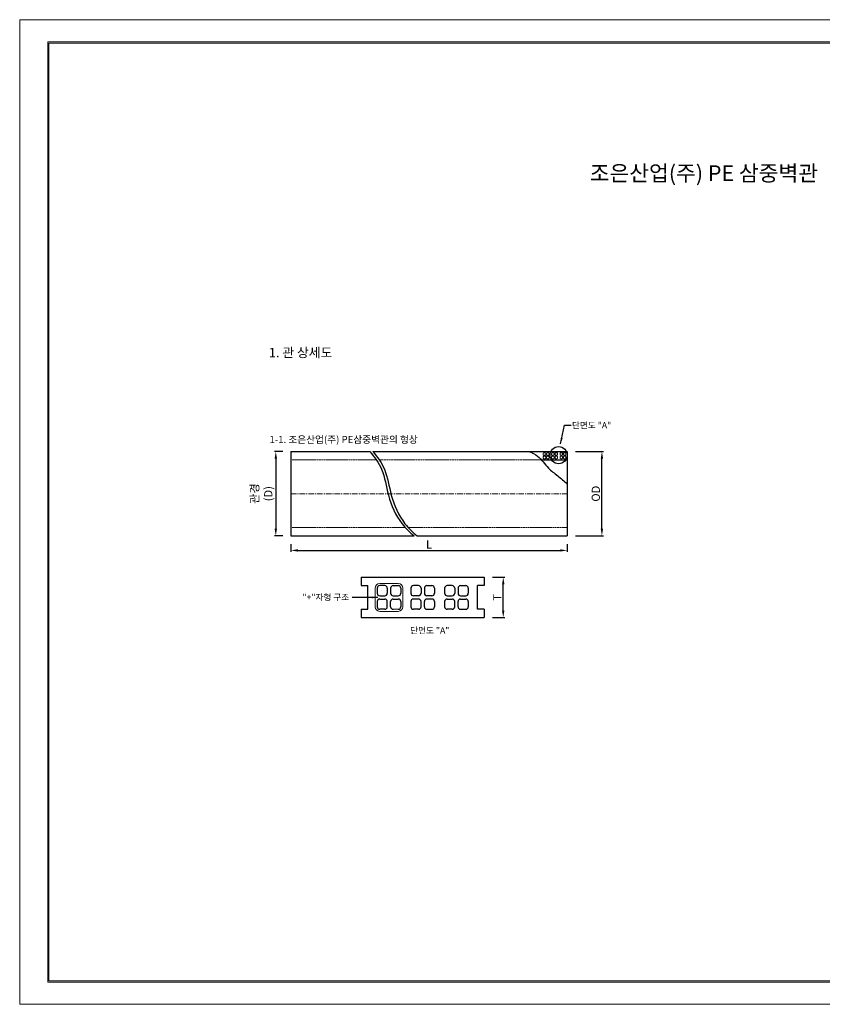
# Model space of a CAD drawing. Units: millimetres. Extents: x 2464 to 3653, y -403 to 438.
# Drawn here: x 2464 to 3150, y -403 to 438 of the extents above; entities that cross this region are included whole.
import ezdxf

# ---------------------------------------------------------------- set-up
doc = ezdxf.new("R2010")
doc.units = ezdxf.units.MM
doc.header["$LTSCALE"] = 21.021335
doc.linetypes.add('CENTER', pattern=[50.8, 31.75, -6.35, 6.35, -6.35])
doc.linetypes.add('HIDDEN', pattern=[9.525, 6.35, -3.175])
doc.layers.add('A0', color=2, linetype='Continuous', lineweight=5)
doc.styles.get("Standard").update_dxf_attribs({"font": 'ISOCP.SHX', "bigfont": 'WHGTXT.SHX'})
doc.styles.add('USER1', font='Dotum.ttf')
doc.dimstyles.new('ISO-25', dxfattribs={"dimtxt": 3, "dimasz": 2.5, "dimexe": 1.25, "dimexo": 0.625, "dimtad": 1, "dimtxsty": 'Standard', "dimcen": 2.5, "dimadec": 0, "dimazin": 0, "dimtfac": 1, "dimtmove": 0, "dimatfit": 3, "dimfxl": 1, "dimarcsym": 0})

# ---------------------------------------------------------------- blocks, each defined once
blk = doc.blocks.new('*D12')
at = {"color": 0, "lineweight": -2}
for p, q in [((2938.76, 68.96), (2962.59, 68.96)), ((2961.34, 2.96), (2961.34, 62.96)), ((2938.76, -3.04), (2962.59, -3.04))]:
    blk.add_line(p, q, dxfattribs=at)
at = {"color": 0}
for points in [[(2960.34, 62.96), (2962.34, 62.96), (2961.34, 68.96)], [(2960.34, 2.96), (2962.34, 2.96), (2961.34, -3.04)]]:
    blk.add_solid(points, dxfattribs=at)
at = {"layer": 'Defpoints', "color": 0}
for p in [(2931.76, 68.96), (2961.34, 68.96), (2931.76, -3.04)]:
    blk.add_point(p, dxfattribs=at)
at = {"color": 0, "insert": (2957.03, 32.96), "char_height": 7, "attachment_point": 5, "rotation": 90, "style": 'USER1'}
blk.add_mtext('OD', dxfattribs=at)
blk = doc.blocks.new('*D13')
at = {"color": 0, "lineweight": -2}
for p, q in [((2688.8, 68.96), (2681.7, 68.96)), ((2682.95, 62.96), (2682.95, 2.96)), ((2688.8, -3.04), (2681.7, -3.04))]:
    blk.add_line(p, q, dxfattribs=at)
at = {"color": 0}
for points in [[(2681.95, 62.96), (2683.95, 62.96), (2682.95, 68.96)], [(2681.95, 2.96), (2683.95, 2.96), (2682.95, -3.04)]]:
    blk.add_solid(points, dxfattribs=at)
at = {"layer": 'Defpoints', "color": 0}
for p in [(2695.8, 68.96), (2682.95, -3.04), (2695.8, -3.04)]:
    blk.add_point(p, dxfattribs=at)
at = {"color": 0, "insert": (2671.57, 32.96), "char_height": 7, "attachment_point": 5, "rotation": 90, "style": 'USER1'}
blk.add_mtext('관경\\P(D)', dxfattribs=at)
blk = doc.blocks.new('*D14')
at = {"color": 0, "lineweight": -2}
for p, q in [((2867.9, -38.38), (2878.35, -38.38)), ((2877.1, -66.94), (2877.1, -44.38)), ((2867.9, -72.94), (2878.35, -72.94))]:
    blk.add_line(p, q, dxfattribs=at)
at = {"color": 0}
for points in [[(2876.1, -44.38), (2878.1, -44.38), (2877.1, -38.38)], [(2876.1, -66.94), (2878.1, -66.94), (2877.1, -72.94)]]:
    blk.add_solid(points, dxfattribs=at)
at = {"layer": 'Defpoints', "color": 0}
for p in [(2860.9, -38.38), (2877.1, -38.38), (2860.9, -72.94)]:
    blk.add_point(p, dxfattribs=at)
at = {"color": 0, "insert": (2872.97, -55.66), "char_height": 7, "attachment_point": 5, "rotation": 90, "style": 'USER1'}
blk.add_mtext('T', dxfattribs=at)
blk = doc.blocks.new('*D15')
at = {"color": 0, "lineweight": -2}
for p, q in [((2695.8, -10.04), (2695.8, -16.76)), ((2701.8, -15.51), (2925.76, -15.51)), ((2931.76, -10.04), (2931.76, -16.76))]:
    blk.add_line(p, q, dxfattribs=at)
at = {"color": 0}
for points in [[(2701.8, -14.51), (2701.8, -16.51), (2695.8, -15.51)], [(2925.76, -14.51), (2925.76, -16.51), (2931.76, -15.51)]]:
    blk.add_solid(points, dxfattribs=at)
at = {"layer": 'Defpoints', "color": 0}
for p in [(2695.8, -3.04), (2931.76, -3.04), (2931.76, -15.51)]:
    blk.add_point(p, dxfattribs=at)
at = {"color": 0, "insert": (2813.78, -11.39), "char_height": 7, "attachment_point": 5, "style": 'USER1'}
blk.add_mtext('L', dxfattribs=at)

msp = doc.modelspace()

# ---------------------------------------------------------------- linework, layer by layer
for p, q in [((2695.803, 68.956), (2763.237, 68.956)), ((2695.803, 68.956), (2695.803, -3.044)), ((2765.716, 68.956), (2931.764, 68.956)), ((2931.764, 68.956), (2931.764, -3.044)), ((2909.728, 61.756), (2931.764, 61.756)), ((2695.803, -3.044), (2801.07, -3.044)), ((2803.55, -3.044), (2931.764, -3.044)), ((2755.778, -38.376), (2860.898, -38.376)), ((2755.778, -38.376), (2755.778, -45.576)), ((2860.898, -38.376), (2860.898, -45.576)), ((2755.778, -45.576), (2761.538, -45.576)), ((2761.538, -65.736), (2761.538, -45.576)), ((2769.458, -47.736), (2769.458, -52.056)), ((2775.938, -45.576), (2771.618, -45.576)), ((2778.098, -47.736), (2778.098, -52.056)), ((2780.978, -47.736), (2780.978, -52.056)), ((2783.138, -45.576), (2787.458, -45.576)), ((2789.618, -47.736), (2789.618, -52.056)), ((2798.258, -47.736), (2798.258, -52.056)), ((2804.738, -45.576), (2800.418, -45.576)), ((2806.898, -47.736), (2806.898, -52.056)), ((2809.778, -47.736), (2809.778, -52.056)), ((2811.938, -45.576), (2816.258, -45.576)), ((2818.418, -47.736), (2818.418, -52.056)), ((2827.058, -47.736), (2827.058, -52.056)), ((2833.538, -45.576), (2829.218, -45.576)), ((2835.698, -47.736), (2835.698, -52.056)), ((2838.578, -47.736), (2838.578, -52.056)), ((2840.738, -45.576), (2845.058, -45.576)), ((2847.218, -47.736), (2847.218, -52.056)), ((2855.138, -65.736), (2855.138, -45.576)), ((2860.898, -45.576), (2855.138, -45.576)), ((2771.618, -54.216), (2775.938, -54.216)), ((2771.618, -57.096), (2775.938, -57.096)), ((2783.138, -54.216), (2787.458, -54.216)), ((2783.138, -57.096), (2787.458, -57.096)), ((2804.738, -54.216), (2800.418, -54.216)), ((2804.738, -57.096), (2800.418, -57.096)), ((2816.258, -54.216), (2811.938, -54.216)), ((2816.258, -57.096), (2811.938, -57.096)), ((2829.218, -54.216), (2833.538, -54.216)), ((2829.218, -57.096), (2833.538, -57.096)), ((2840.738, -54.216), (2845.058, -54.216)), ((2840.738, -57.096), (2845.058, -57.096)), ((2755.778, -65.736), (2761.538, -65.736)), ((2755.778, -65.736), (2755.778, -72.936)), ((2769.458, -59.256), (2769.458, -63.576)), ((2775.938, -65.736), (2771.618, -65.736)), ((2778.098, -63.576), (2778.098, -59.256)), ((2780.978, -63.576), (2780.978, -59.256)), ((2789.618, -59.256), (2789.618, -63.576)), ((2798.258, -59.256), (2798.258, -63.576)), ((2804.738, -65.736), (2800.418, -65.736)), ((2806.898, -63.576), (2806.898, -59.256)), ((2809.778, -63.576), (2809.778, -59.256)), ((2811.938, -65.736), (2816.258, -65.736)), ((2818.418, -59.256), (2818.418, -63.576)), ((2827.058, -59.256), (2827.058, -63.576)), ((2833.538, -65.736), (2829.218, -65.736)), ((2835.698, -63.576), (2835.698, -59.256)), ((2838.578, -63.576), (2838.578, -59.256)), ((2840.738, -65.736), (2845.058, -65.736)), ((2847.218, -59.256), (2847.218, -63.576)), ((2860.898, -65.736), (2855.138, -65.736)), ((2860.898, -65.736), (2860.898, -72.936)), ((2755.778, -72.936), (2860.898, -72.936))]:
    msp.add_line(p, q)
at = {"lineweight": 5}
for p, q in [((2911.244, 67.336), (2911.244, 66.256)), ((2912.864, 67.876), (2911.784, 67.876)), ((2913.404, 67.336), (2913.404, 66.256)), ((2914.124, 67.336), (2914.124, 66.256)), ((2914.664, 67.876), (2915.744, 67.876)), ((2916.284, 67.336), (2916.284, 66.256)), ((2918.444, 67.336), (2918.444, 66.256)), ((2920.064, 67.876), (2918.984, 67.876)), ((2920.604, 67.336), (2920.604, 66.256)), ((2921.324, 67.336), (2921.324, 66.256)), ((2921.864, 67.876), (2922.944, 67.876)), ((2923.484, 67.336), (2923.484, 66.256)), ((2925.644, 67.336), (2925.644, 66.256)), ((2927.264, 67.876), (2926.184, 67.876)), ((2927.804, 67.336), (2927.804, 66.256)), ((2928.524, 67.336), (2928.524, 66.256)), ((2929.064, 67.876), (2930.144, 67.876)), ((2930.684, 67.336), (2930.684, 66.256)), ((2911.244, 64.456), (2911.244, 63.376)), ((2911.784, 65.716), (2912.864, 65.716)), ((2911.784, 64.996), (2912.864, 64.996)), ((2912.864, 62.836), (2911.784, 62.836)), ((2913.404, 63.376), (2913.404, 64.456)), ((2914.124, 63.376), (2914.124, 64.456)), ((2914.664, 65.716), (2915.744, 65.716)), ((2914.664, 64.996), (2915.744, 64.996)), ((2914.664, 62.836), (2915.744, 62.836)), ((2916.284, 64.456), (2916.284, 63.376)), ((2918.444, 64.456), (2918.444, 63.376)), ((2920.064, 65.716), (2918.984, 65.716)), ((2920.064, 64.996), (2918.984, 64.996)), ((2920.064, 62.836), (2918.984, 62.836)), ((2920.604, 63.376), (2920.604, 64.456)), ((2921.324, 63.376), (2921.324, 64.456)), ((2922.944, 65.716), (2921.864, 65.716)), ((2922.944, 64.996), (2921.864, 64.996)), ((2921.864, 62.836), (2922.944, 62.836)), ((2923.484, 64.456), (2923.484, 63.376)), ((2925.644, 64.456), (2925.644, 63.376)), ((2926.184, 65.716), (2927.264, 65.716)), ((2926.184, 64.996), (2927.264, 64.996)), ((2927.264, 62.836), (2926.184, 62.836)), ((2927.804, 63.376), (2927.804, 64.456)), ((2928.524, 63.376), (2928.524, 64.456)), ((2929.064, 65.716), (2930.144, 65.716)), ((2929.064, 64.996), (2930.144, 64.996)), ((2929.064, 62.836), (2930.144, 62.836)), ((2930.684, 64.456), (2930.684, 63.376)), ((2783.138, -65.736), (2787.458, -65.736))]:
    msp.add_line(p, q, dxfattribs=at)
at = {"linetype": 'HIDDEN', "lineweight": 5, "ltscale": 0.005}
for p, q in [((2695.803, 61.756), (2768.828, 61.756)), ((2771.308, 61.756), (2909.728, 61.756)), ((2695.803, 4.156), (2793.401, 4.156)), ((2795.88, 4.156), (2931.764, 4.156))]:
    msp.add_line(p, q, dxfattribs=at)
at = {"linetype": 'CENTER', "lineweight": 13, "ltscale": 0.007}
msp.add_line((2695.803, 32.956), (2931.764, 32.956), dxfattribs=at)
at = {"lineweight": 13}
for p, q in [((2767.658, -63.576), (2767.658, -47.736)), ((2771.618, -43.776), (2787.458, -43.776)), ((2791.418, -47.736), (2791.418, -63.576)), ((2787.458, -67.536), (2771.618, -67.536))]:
    msp.add_line(p, q, dxfattribs=at)
msp.add_circle((2924.414, 65.874), 7.32)
at = {"lineweight": 5}
for centre, start, end in [((2911.784, 67.336), 90, 180), ((2912.864, 67.336), 0, 90), ((2914.664, 67.336), 90, 180), ((2915.744, 67.336), 0, 90), ((2918.984, 67.336), 90, 180), ((2920.064, 67.336), 0, 90), ((2921.864, 67.336), 90, 180), ((2922.944, 67.336), 360, 90), ((2926.184, 67.336), 90, 180), ((2927.264, 67.336), 0, 90), ((2929.064, 67.336), 90, 180), ((2930.144, 67.336), 0, 90), ((2911.784, 66.256), 180, 270), ((2911.784, 64.456), 90, 180), ((2911.784, 63.376), 180, 270), ((2912.864, 66.256), 270, 0), ((2912.864, 64.456), 0, 90), ((2912.864, 63.376), 270, 0), ((2914.664, 66.256), 180, 270), ((2914.664, 64.456), 90, 180), ((2914.664, 63.376), 180, 270), ((2915.744, 66.256), 270, 0), ((2915.744, 64.456), 360, 90), ((2915.744, 63.376), 270, 0), ((2918.984, 66.256), 180, 270), ((2918.984, 64.456), 90, 180), ((2918.984, 63.376), 180, 270), ((2920.064, 66.256), 270, 0), ((2920.064, 64.456), 0, 90), ((2920.064, 63.376), 270, 0), ((2921.864, 66.256), 180, 270), ((2921.864, 64.456), 90, 180), ((2921.864, 63.376), 180, 270), ((2922.944, 66.256), 270, 0), ((2922.944, 64.456), 360, 90), ((2922.944, 63.376), 270, 0), ((2926.184, 66.256), 180, 270), ((2926.184, 64.456), 90, 180), ((2926.184, 63.376), 180, 270), ((2927.264, 66.256), 270, 0), ((2927.264, 64.456), 0, 90), ((2927.264, 63.376), 270, 0), ((2929.064, 66.256), 180, 270), ((2929.064, 64.456), 90, 180), ((2929.064, 63.376), 180, 270), ((2930.144, 66.256), 270, 0), ((2930.144, 64.456), 360, 90), ((2930.144, 63.376), 270, 0)]:
    msp.add_arc(centre, 0.54, start, end, dxfattribs=at)
at = {"lineweight": 13}
for centre, start, end in [((2771.618, -47.736), 90, 180), ((2787.458, -47.736), 0, 90), ((2771.618, -63.576), 180, 270), ((2787.458, -63.576), 270, 0)]:
    msp.add_arc(centre, 3.96, start, end, dxfattribs=at)
for centre, start, end in [((2771.618, -47.736), 90, 180), ((2775.938, -47.736), 0, 90), ((2783.138, -47.736), 90, 180), ((2787.458, -47.736), 0, 90), ((2800.418, -47.736), 90, 180), ((2804.738, -47.736), 0, 90), ((2811.938, -47.736), 90, 180), ((2816.258, -47.736), 360, 90), ((2829.218, -47.736), 90, 180), ((2833.538, -47.736), 0, 90), ((2840.738, -47.736), 90, 180), ((2845.058, -47.736), 0, 90), ((2771.618, -52.056), 180, 270), ((2771.618, -59.256), 90, 180), ((2775.938, -52.056), 270, 0), ((2775.938, -59.256), 0, 90), ((2783.138, -52.056), 180, 270), ((2783.138, -59.256), 90, 180), ((2787.458, -52.056), 270, 0), ((2787.458, -59.256), 360, 90), ((2800.418, -52.056), 180, 270), ((2800.418, -59.256), 90, 180), ((2804.738, -52.056), 270, 0), ((2804.738, -59.256), 0, 90), ((2811.938, -52.056), 180, 270), ((2811.938, -59.256), 90, 180), ((2816.258, -52.056), 270, 0), ((2816.258, -59.256), 360, 90), ((2829.218, -52.056), 180, 270), ((2829.218, -59.256), 90, 180), ((2833.538, -52.056), 270, 0), ((2833.538, -59.256), 0, 90), ((2840.738, -52.056), 180, 270), ((2840.738, -59.256), 90, 180), ((2845.058, -52.056), 270, 0), ((2845.058, -59.256), 360, 90), ((2771.618, -63.576), 180, 270), ((2775.938, -63.576), 270, 0), ((2783.138, -63.576), 180, 270), ((2787.458, -63.576), 270, 0), ((2800.418, -63.576), 180, 270), ((2804.738, -63.576), 270, 0), ((2811.938, -63.576), 180, 270), ((2816.258, -63.576), 270, 0), ((2829.218, -63.576), 180, 270), ((2833.538, -63.576), 270, 0), ((2840.738, -63.576), 180, 270), ((2845.058, -63.576), 270, 0)]:
    msp.add_arc(centre, 2.16, start, end)
for points, knots in [([(2763.237, 68.956), (2767.287, 64.33), (2775.362, 52.997), (2778.133, 30.066), (2787.388, 9.645), (2797.252, 0.053), (2801.07, -3.044)], [7.0647827, 7.0647827, 7.0647827, 7.0647827, 12.1037375, 18.4600967, 25.9780625, 30.1030005, 30.1030005, 30.1030005, 30.1030005]), ([(2765.716, 68.956), (2769.767, 64.33), (2777.841, 52.997), (2780.613, 30.066), (2789.868, 9.645), (2799.732, 0.053), (2803.55, -3.044)], [7.0647827, 7.0647827, 7.0647827, 7.0647827, 12.1037375, 18.4600967, 25.9780625, 30.1030005, 30.1030005, 30.1030005, 30.1030005]), ([(2899.183, 68.956), (2901.859, 67.956), (2908.367, 64.671), (2914.364, 55.017), (2923.908, 48.355), (2929.109, 43.643), (2931.764, 41.168)], [2.6129496, 2.6129496, 2.6129496, 2.6129496, 4.978416, 8.7916514, 11.6162957, 14.6383999, 14.6383999, 14.6383999, 14.6383999])]:
    msp.add_open_spline(points, degree=3, knots=knots)
at = {"layer": 'A0'}
for p, q in [((3653.29, 437.813), (2464.29, 437.813)), ((2464.29, 437.813), (2464.29, -403.187)), ((2488.29, 418.813), (3634.29, 418.813)), ((2488.29, 418.813), (2488.29, -384.187)), ((2489.29, 417.813), (3633.29, 417.813)), ((2489.29, 417.813), (2489.29, -383.187)), ((2488.29, -384.187), (3634.29, -384.187)), ((2489.29, -383.187), (3633.29, -383.187)), ((2464.29, -403.187), (3653.29, -403.187))]:
    msp.add_line(p, q, dxfattribs=at)

# ---------------------------------------------------------------- texts
at = {"style": 'USER1'}
for s, height, p in [('조은산업(주) PE 삼중벽관', 13.44, (2950.989, 299.999)), ('1. 관 상세도', 8, (2677.018, 149.525)), ('1-1. 조은산업(주) PE삼중벽관의 형상', 6.048, (2677.515, 76.223))]:
    msp.add_text(s, height=height, dxfattribs=at).set_placement(p)
at = {"insert": (2935.81, 94.133), "char_height": 5.4, "attachment_point": 1}
msp.add_mtext('{\\f돋움|b0|i0|c129|p50;단면도 "A"}', dxfattribs=at)
at = {"char_height": 5.4, "attachment_point": 1, "style": 'USER1'}
for s, insert in [('"+"자형 구조', (2705.736, -52.71)), ('단면도 "A"', (2797.667, -81.159))]:
    msp.add_mtext(s, dxfattribs=dict(at, insert=insert))

# ---------------------------------------------------------------- dimensions: what is measured, and where the dimension line sits
for base, p1, p2, text, picture, middle in [((2682.949, -3.044), (2695.803, 68.956), (2695.803, -3.044), '관경\\P(D)', '*D13', (2671.565, 32.956)), ((2961.343, 68.956), (2931.764, -3.044), (2931.764, 68.956), 'OD', '*D12', (2957.028, 32.956)), ((2877.101, -38.376), (2860.898, -72.936), (2860.898, -38.376), 'T', '*D14', (2872.971, -55.656))]:
    dim = msp.add_linear_dim(base=base, p1=p1, p2=p2, angle=90, text=text, dimstyle='ISO-25', override={"dimtxt": 7, "dimasz": 6, "dimexo": 7, "dimtxsty": 'USER1'})
    dim.commit()
    dim.dimension.update_dxf_attribs({"geometry": picture, "text_midpoint": middle})
dim = msp.add_linear_dim(base=(2931.764, -15.515), p1=(2695.803, -3.044), p2=(2931.764, -3.044), text='L', dimstyle='ISO-25', override={"dimtxt": 7, "dimasz": 6, "dimexo": 7, "dimtxsty": 'USER1'})
dim.commit()
dim.dimension.update_dxf_attribs({"geometry": '*D15', "text_midpoint": (2813.784, -11.385)})

# ---------------------------------------------------------------- leaders
at = {"annotation_type": 0, "has_hookline": 1, "hookline_direction": 0, "text_width": 34.459}
msp.add_leader([(2926.078, 75.533), (2929.316, 91.433), (2935.185, 91.433)], dimstyle='ISO-25', override={"dimasz": 5, "dimgap": 0.625, "dimtad": 0}, dxfattribs=at)
msp.add_leader([(2770.136, -55.656), (2748.113, -55.656)], dimstyle='ISO-25', override={"dimasz": 5, "dimtad": 0})

doc.saveas('drawing.dxf')
